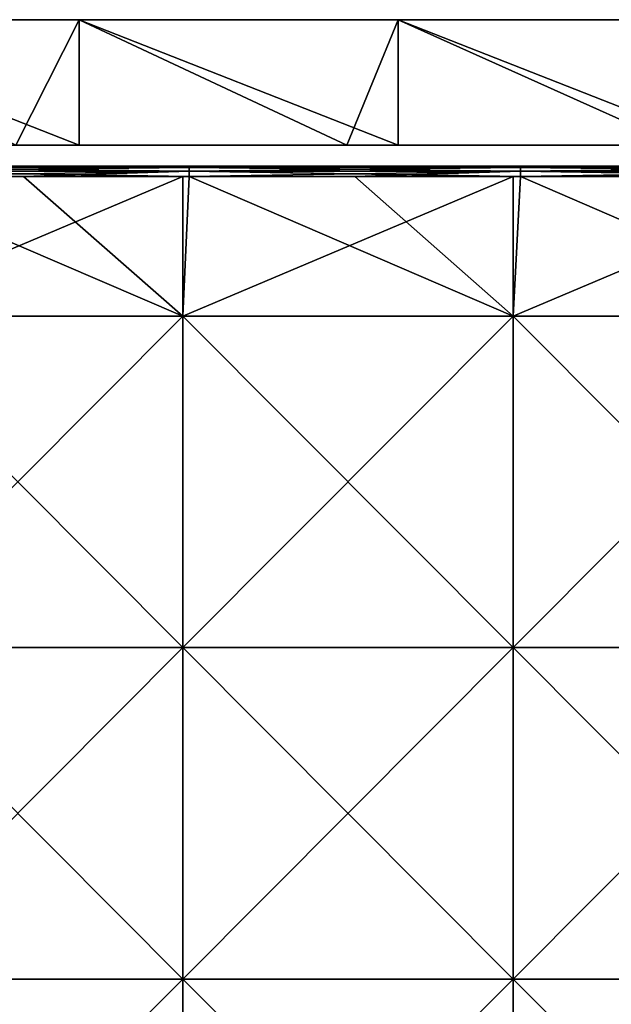
# Model space of a CAD drawing. Units: millimetres. Extents: x -351 to 351, y -368 to 12.
# Drawn here: x -174 to -117, y -82 to 12 of the extents above; entities that cross this region are included whole.
import ezdxf

# ---------------------------------------------------------------- set-up
doc = ezdxf.new("R2010")
doc.units = ezdxf.units.MM
doc.header["$LTSCALE"] = 52.148148
for name, color, linetype in [('1', 7, 'CONTINUOUS'), ('31', 7, 'CONTINUOUS'), ('32', 7, 'CONTINUOUS'), ('33', 7, 'CONTINUOUS'), ('37', 7, 'CONTINUOUS'), ('38', 7, 'CONTINUOUS'), ('5', 7, 'CONTINUOUS'), ('7', 7, 'CONTINUOUS'), ('9', 7, 'CONTINUOUS')]:
    doc.layers.add(name, color=color, linetype=linetype)

msp = doc.modelspace()

# ---------------------------------------------------------------- linework, layer by layer
at = {"layer": '1', "color": 9, "linetype": 'Continuous', "true_color": 0xabd4cd}
for points in [[(-167.87, 12), (-198.391, 12), (-167.87, 12, 29.575), (-167.87, 12)], [(-167.87, 12, 29.575), (-198.391, 12), (-198.391, 12, 29.575), (-167.87, 12, 29.575)], [(-167.87, 12, 29.575), (-198.391, 12, 29.575), (-192.845, 12, 61.272), (-167.87, 12, 29.575)], [(-167.87, 12, 378.243), (-193.17, 12, 346.546), (-198.391, 12, 378.243), (-167.87, 12, 378.243)], [(-167.87, 12, 378.243), (-198.391, 12, 378.243), (-167.87, 12, 409.94), (-167.87, 12, 378.243)], [(-167.87, 12, 409.94), (-198.391, 12, 378.243), (-198.391, 12, 409.94), (-167.87, 12, 409.94)], [(-167.87, 12, 409.94), (-198.391, 12, 409.94), (-167.87, 12, 441.637), (-167.87, 12, 409.94)], [(-167.87, 12, 441.637), (-198.391, 12, 409.94), (-198.391, 12, 441.637), (-167.87, 12, 441.637)], [(-167.87, 12, 441.637), (-198.391, 12, 441.637), (-167.87, 12, 473.335), (-167.87, 12, 441.637)], [(-167.87, 12, 473.335), (-198.391, 12, 441.637), (-198.391, 12, 473.335), (-167.87, 12, 473.335)], [(-167.87, 12, 473.335), (-198.391, 12, 473.335), (-167.87, 12, 505), (-167.87, 12, 473.335)], [(-167.87, 12, 505), (-198.391, 12, 473.335), (-198.391, 12, 505), (-167.87, 12, 505)], [(-163.667, 12, 92.97), (-192.845, 12, 61.272), (-194.889, 12, 92.97), (-163.667, 12, 92.97)], [(-163.667, 12, 92.97), (-194.889, 12, 92.97), (-163.667, 12, 124.667), (-163.667, 12, 92.97)], [(-163.667, 12, 124.667), (-194.889, 12, 92.97), (-194.889, 12, 124.667), (-163.667, 12, 124.667)], [(-163.667, 12, 124.667), (-194.889, 12, 124.667), (-163.667, 12, 156.364), (-163.667, 12, 124.667)], [(-163.667, 12, 156.364), (-194.889, 12, 124.667), (-194.889, 12, 156.364), (-163.667, 12, 156.364)], [(-163.667, 12, 156.364), (-194.889, 12, 156.364), (-163.667, 12, 188.061), (-163.667, 12, 156.364)], [(-163.667, 12, 188.061), (-194.889, 12, 156.364), (-194.889, 12, 188.061), (-163.667, 12, 188.061)], [(-163.667, 12, 188.061), (-194.889, 12, 188.061), (-163.667, 12, 219.758), (-163.667, 12, 188.061)], [(-163.667, 12, 219.758), (-194.889, 12, 188.061), (-194.889, 12, 219.758), (-163.667, 12, 219.758)], [(-163.667, 12, 219.758), (-194.889, 12, 219.758), (-163.667, 12, 251.455), (-163.667, 12, 219.758)], [(-163.667, 12, 251.455), (-194.889, 12, 219.758), (-194.889, 12, 251.455), (-163.667, 12, 251.455)], [(-163.667, 12, 251.455), (-194.889, 12, 251.455), (-163.667, 12, 283.152), (-163.667, 12, 251.455)], [(-163.667, 12, 283.152), (-194.889, 12, 251.455), (-194.889, 12, 283.152), (-163.667, 12, 283.152)], [(-163.667, 12, 283.152), (-194.889, 12, 283.152), (-163.667, 12, 314.849), (-163.667, 12, 283.152)], [(-163.667, 12, 314.849), (-194.889, 12, 283.152), (-194.889, 12, 314.849), (-163.667, 12, 314.849)], [(-163.667, 12, 314.849), (-194.889, 12, 314.849), (-193.17, 12, 346.546), (-163.667, 12, 314.849)], [(-161.604, 12, 346.546), (-163.667, 12, 314.849), (-193.17, 12, 346.546), (-161.604, 12, 346.546)], [(-161.604, 12, 346.546), (-193.17, 12, 346.546), (-167.87, 12, 378.243), (-161.604, 12, 346.546)], [(-161.214, 12, 61.272), (-167.87, 12, 29.575), (-192.845, 12, 61.272), (-161.214, 12, 61.272)], [(-161.214, 12, 61.272), (-192.845, 12, 61.272), (-163.667, 12, 92.97), (-161.214, 12, 61.272)], [(-137.348, 12), (-167.87, 12), (-137.348, 12, 29.575), (-137.348, 12)], [(-137.348, 12, 29.575), (-167.87, 12), (-167.87, 12, 29.575), (-137.348, 12, 29.575)], [(-137.348, 12, 29.575), (-167.87, 12, 29.575), (-161.214, 12, 61.272), (-137.348, 12, 29.575)], [(-137.348, 12, 378.243), (-161.604, 12, 346.546), (-167.87, 12, 378.243), (-137.348, 12, 378.243)], [(-137.348, 12, 378.243), (-167.87, 12, 378.243), (-137.348, 12, 409.94), (-137.348, 12, 378.243)], [(-137.348, 12, 409.94), (-167.87, 12, 378.243), (-167.87, 12, 409.94), (-137.348, 12, 409.94)], [(-137.348, 12, 409.94), (-167.87, 12, 409.94), (-137.348, 12, 441.637), (-137.348, 12, 409.94)], [(-137.348, 12, 441.637), (-167.87, 12, 409.94), (-167.87, 12, 441.637), (-137.348, 12, 441.637)], [(-137.348, 12, 441.637), (-167.87, 12, 441.637), (-137.348, 12, 473.335), (-137.348, 12, 441.637)], [(-137.348, 12, 473.335), (-167.87, 12, 441.637), (-167.87, 12, 473.335), (-137.348, 12, 473.335)], [(-137.348, 12, 473.335), (-167.87, 12, 473.335), (-137.348, 12, 505), (-137.348, 12, 473.335)], [(-137.348, 12, 505), (-167.87, 12, 473.335), (-167.87, 12, 505), (-137.348, 12, 505)], [(-132.444, 12, 92.97), (-161.214, 12, 61.272), (-163.667, 12, 92.97), (-132.444, 12, 92.97)], [(-132.444, 12, 92.97), (-163.667, 12, 92.97), (-132.444, 12, 124.667), (-132.444, 12, 92.97)], [(-132.444, 12, 124.667), (-163.667, 12, 92.97), (-163.667, 12, 124.667), (-132.444, 12, 124.667)], [(-132.444, 12, 124.667), (-163.667, 12, 124.667), (-132.444, 12, 156.364), (-132.444, 12, 124.667)], [(-132.444, 12, 156.364), (-163.667, 12, 124.667), (-163.667, 12, 156.364), (-132.444, 12, 156.364)], [(-132.444, 12, 156.364), (-163.667, 12, 156.364), (-132.444, 12, 188.061), (-132.444, 12, 156.364)], [(-132.444, 12, 188.061), (-163.667, 12, 156.364), (-163.667, 12, 188.061), (-132.444, 12, 188.061)], [(-132.444, 12, 188.061), (-163.667, 12, 188.061), (-132.444, 12, 219.758), (-132.444, 12, 188.061)], [(-132.444, 12, 219.758), (-163.667, 12, 188.061), (-163.667, 12, 219.758), (-132.444, 12, 219.758)], [(-132.444, 12, 219.758), (-163.667, 12, 219.758), (-132.444, 12, 251.455), (-132.444, 12, 219.758)], [(-132.444, 12, 251.455), (-163.667, 12, 219.758), (-163.667, 12, 251.455), (-132.444, 12, 251.455)], [(-132.444, 12, 251.455), (-163.667, 12, 251.455), (-132.444, 12, 283.152), (-132.444, 12, 251.455)], [(-132.444, 12, 283.152), (-163.667, 12, 251.455), (-163.667, 12, 283.152), (-132.444, 12, 283.152)], [(-132.444, 12, 283.152), (-163.667, 12, 283.152), (-132.444, 12, 314.849), (-132.444, 12, 283.152)], [(-132.444, 12, 314.849), (-163.667, 12, 283.152), (-163.667, 12, 314.849), (-132.444, 12, 314.849)], [(-132.444, 12, 314.849), (-163.667, 12, 314.849), (-161.604, 12, 346.546), (-132.444, 12, 314.849)], [(-130.038, 12, 346.546), (-132.444, 12, 314.849), (-161.604, 12, 346.546), (-130.038, 12, 346.546)], [(-130.038, 12, 346.546), (-161.604, 12, 346.546), (-137.348, 12, 378.243), (-130.038, 12, 346.546)], [(-129.584, 12, 61.272), (-137.348, 12, 29.575), (-161.214, 12, 61.272), (-129.584, 12, 61.272)], [(-129.584, 12, 61.272), (-161.214, 12, 61.272), (-132.444, 12, 92.97), (-129.584, 12, 61.272)], [(-106.826, 12), (-137.348, 12), (-106.826, 12, 29.575), (-106.826, 12)], [(-106.826, 12, 29.575), (-137.348, 12), (-137.348, 12, 29.575), (-106.826, 12, 29.575)], [(-106.826, 12, 29.575), (-137.348, 12, 29.575), (-129.584, 12, 61.272), (-106.826, 12, 29.575)], [(-106.826, 12, 378.243), (-130.038, 12, 346.546), (-137.348, 12, 378.243), (-106.826, 12, 378.243)], [(-106.826, 12, 378.243), (-137.348, 12, 378.243), (-106.826, 12, 409.94), (-106.826, 12, 378.243)], [(-106.826, 12, 409.94), (-137.348, 12, 378.243), (-137.348, 12, 409.94), (-106.826, 12, 409.94)], [(-106.826, 12, 409.94), (-137.348, 12, 409.94), (-106.826, 12, 441.637), (-106.826, 12, 409.94)], [(-106.826, 12, 441.637), (-137.348, 12, 409.94), (-137.348, 12, 441.637), (-106.826, 12, 441.637)], [(-106.826, 12, 441.637), (-137.348, 12, 441.637), (-106.826, 12, 473.335), (-106.826, 12, 441.637)], [(-106.826, 12, 473.335), (-137.348, 12, 441.637), (-137.348, 12, 473.335), (-106.826, 12, 473.335)], [(-106.826, 12, 473.335), (-137.348, 12, 473.335), (-106.826, 12, 505), (-106.826, 12, 473.335)], [(-106.826, 12, 505), (-137.348, 12, 473.335), (-137.348, 12, 505), (-106.826, 12, 505)], [(-101.222, 12, 92.97), (-129.584, 12, 61.272), (-132.444, 12, 92.97), (-101.222, 12, 92.97)], [(-101.222, 12, 92.97), (-132.444, 12, 92.97), (-101.222, 12, 124.667), (-101.222, 12, 92.97)], [(-101.222, 12, 124.667), (-132.444, 12, 92.97), (-132.444, 12, 124.667), (-101.222, 12, 124.667)], [(-101.222, 12, 124.667), (-132.444, 12, 124.667), (-101.222, 12, 156.364), (-101.222, 12, 124.667)], [(-101.222, 12, 156.364), (-132.444, 12, 124.667), (-132.444, 12, 156.364), (-101.222, 12, 156.364)], [(-101.222, 12, 156.364), (-132.444, 12, 156.364), (-101.222, 12, 188.061), (-101.222, 12, 156.364)], [(-101.222, 12, 188.061), (-132.444, 12, 156.364), (-132.444, 12, 188.061), (-101.222, 12, 188.061)], [(-101.222, 12, 188.061), (-132.444, 12, 188.061), (-101.222, 12, 219.758), (-101.222, 12, 188.061)], [(-101.222, 12, 219.758), (-132.444, 12, 188.061), (-132.444, 12, 219.758), (-101.222, 12, 219.758)], [(-101.222, 12, 219.758), (-132.444, 12, 219.758), (-101.222, 12, 251.455), (-101.222, 12, 219.758)], [(-101.222, 12, 251.455), (-132.444, 12, 219.758), (-132.444, 12, 251.455), (-101.222, 12, 251.455)], [(-101.222, 12, 251.455), (-132.444, 12, 251.455), (-101.222, 12, 283.152), (-101.222, 12, 251.455)], [(-101.222, 12, 283.152), (-132.444, 12, 251.455), (-132.444, 12, 283.152), (-101.222, 12, 283.152)], [(-101.222, 12, 283.152), (-132.444, 12, 283.152), (-101.222, 12, 314.849), (-101.222, 12, 283.152)], [(-101.222, 12, 314.849), (-132.444, 12, 283.152), (-132.444, 12, 314.849), (-101.222, 12, 314.849)], [(-101.222, 12, 314.849), (-132.444, 12, 314.849), (-130.038, 12, 346.546), (-101.222, 12, 314.849)], [(-98.472, 12, 346.546), (-101.222, 12, 314.849), (-130.038, 12, 346.546), (-98.472, 12, 346.546)], [(-98.472, 12, 346.546), (-130.038, 12, 346.546), (-106.826, 12, 378.243), (-98.472, 12, 346.546)], [(-97.953, 12, 61.272), (-106.826, 12, 29.575), (-129.584, 12, 61.272), (-97.953, 12, 61.272)], [(-97.953, 12, 61.272), (-129.584, 12, 61.272), (-101.222, 12, 92.97), (-97.953, 12, 61.272)]]:
    msp.add_3dface(points, dxfattribs=at)
at = {"layer": '31', "linetype": 'Continuous'}
for points in [[(-189.046, -2, 501), (-157.955, -2, 501), (-189.046, -2, 484), (-189.046, -2, 501)], [(-189.046, -2, 484), (-157.955, -2, 501), (-157.955, -2, 484), (-189.046, -2, 484)], [(-157.955, -2, 501), (-157.349, -2, 501), (-157.955, -2, 484), (-157.955, -2, 501)], [(-157.955, -2, 484), (-157.349, -2, 501), (-157.349, -2, 484), (-157.955, -2, 484)], [(-157.349, -2, 501), (-126.364, -2, 501), (-157.349, -2, 484), (-157.349, -2, 501)], [(-157.349, -2, 484), (-126.364, -2, 501), (-126.364, -2, 484), (-157.349, -2, 484)], [(-126.364, -2, 501), (-125.652, -2, 501), (-126.364, -2, 484), (-126.364, -2, 501)], [(-126.364, -2, 484), (-125.652, -2, 501), (-125.652, -2, 484), (-126.364, -2, 484)], [(-125.652, -2, 501), (-94.773, -2, 501), (-125.652, -2, 484), (-125.652, -2, 501)], [(-125.652, -2, 484), (-94.773, -2, 501), (-94.773, -2, 484), (-125.652, -2, 484)]]:
    msp.add_3dface(points, dxfattribs=at)
at = {"layer": '32', "linetype": 'Continuous'}
for points in [[(-157.349, -2, 501), (-157.955, -2, 501), (-189.046, -2.134, 501.5), (-157.349, -2, 501)], [(-157.349, -2, 501), (-189.046, -2.134, 501.5), (-157.349, -2.134, 501.5), (-157.349, -2, 501)], [(-157.955, -2, 501), (-189.046, -2, 501), (-189.046, -2.134, 501.5), (-157.955, -2, 501)], [(-189.046, -2.134, 501.5), (-189.046, -2.5, 501.866), (-157.349, -2.134, 501.5), (-189.046, -2.134, 501.5)], [(-157.349, -2.134, 501.5), (-189.046, -2.5, 501.866), (-157.349, -2.5, 501.866), (-157.349, -2.134, 501.5)], [(-189.046, -2.5, 501.866), (-189.046, -3, 502), (-157.349, -2.5, 501.866), (-189.046, -2.5, 501.866)], [(-157.349, -2.5, 501.866), (-189.046, -3, 502), (-173.198, -3, 502), (-157.349, -2.5, 501.866)], [(-157.349, -3, 502), (-157.349, -2.5, 501.866), (-173.198, -3, 502), (-157.349, -3, 502)], [(-125.652, -2, 501), (-126.364, -2, 501), (-157.349, -2.134, 501.5), (-125.652, -2, 501)], [(-125.652, -2, 501), (-157.349, -2.134, 501.5), (-125.652, -2.134, 501.5), (-125.652, -2, 501)], [(-126.364, -2, 501), (-157.349, -2, 501), (-157.349, -2.134, 501.5), (-126.364, -2, 501)], [(-157.349, -2.134, 501.5), (-157.349, -2.5, 501.866), (-125.652, -2.134, 501.5), (-157.349, -2.134, 501.5)], [(-125.652, -2.134, 501.5), (-157.349, -2.5, 501.866), (-125.652, -2.5, 501.866), (-125.652, -2.134, 501.5)], [(-157.349, -2.5, 501.866), (-157.349, -3, 502), (-125.652, -2.5, 501.866), (-157.349, -2.5, 501.866)], [(-125.652, -2.5, 501.866), (-157.349, -3, 502), (-141.501, -3, 502), (-125.652, -2.5, 501.866)], [(-125.652, -3, 502), (-125.652, -2.5, 501.866), (-141.501, -3, 502), (-125.652, -3, 502)], [(-93.955, -2, 501), (-94.773, -2, 501), (-125.652, -2.134, 501.5), (-93.955, -2, 501)], [(-93.955, -2, 501), (-125.652, -2.134, 501.5), (-93.955, -2.134, 501.5), (-93.955, -2, 501)], [(-94.773, -2, 501), (-125.652, -2, 501), (-125.652, -2.134, 501.5), (-94.773, -2, 501)], [(-125.652, -2.134, 501.5), (-125.652, -2.5, 501.866), (-93.955, -2.134, 501.5), (-125.652, -2.134, 501.5)], [(-93.955, -2.134, 501.5), (-125.652, -2.5, 501.866), (-93.955, -2.5, 501.866), (-93.955, -2.134, 501.5)], [(-125.652, -2.5, 501.866), (-125.652, -3, 502), (-93.955, -2.5, 501.866), (-125.652, -2.5, 501.866)], [(-93.955, -2.5, 501.866), (-125.652, -3, 502), (-109.804, -3, 502), (-93.955, -2.5, 501.866)]]:
    msp.add_3dface(points, dxfattribs=at)
at = {"layer": '33', "linetype": 'Continuous'}
for points in [[(-157.955, -16.364, 502), (-189.046, -3, 502), (-189.545, -16.364, 502), (-157.955, -16.364, 502)], [(-173.198, -3, 502), (-189.046, -3, 502), (-157.955, -16.364, 502), (-173.198, -3, 502)], [(-157.349, -3, 502), (-173.198, -3, 502), (-157.955, -16.364, 502), (-157.349, -3, 502)], [(-126.364, -16.364, 502), (-157.349, -3, 502), (-157.955, -16.364, 502), (-126.364, -16.364, 502)], [(-141.501, -3, 502), (-157.349, -3, 502), (-126.364, -16.364, 502), (-141.501, -3, 502)], [(-125.652, -3, 502), (-141.501, -3, 502), (-126.364, -16.364, 502), (-125.652, -3, 502)], [(-94.773, -16.364, 502), (-125.652, -3, 502), (-126.364, -16.364, 502), (-94.773, -16.364, 502)], [(-109.804, -3, 502), (-125.652, -3, 502), (-94.773, -16.364, 502), (-109.804, -3, 502)], [(-157.955, -16.364, 502), (-189.545, -16.364, 502), (-157.955, -48.061, 502), (-157.955, -16.364, 502)], [(-189.545, -16.364, 502), (-189.545, -48.061, 502), (-157.955, -48.061, 502), (-189.545, -16.364, 502)], [(-126.364, -16.364, 502), (-157.955, -16.364, 502), (-126.364, -48.061, 502), (-126.364, -16.364, 502)], [(-157.955, -16.364, 502), (-157.955, -48.061, 502), (-126.364, -48.061, 502), (-157.955, -16.364, 502)], [(-94.773, -16.364, 502), (-126.364, -16.364, 502), (-94.773, -48.061, 502), (-94.773, -16.364, 502)], [(-126.364, -16.364, 502), (-126.364, -48.061, 502), (-94.773, -48.061, 502), (-126.364, -16.364, 502)], [(-189.545, -79.758, 502), (-157.955, -79.758, 502), (-189.545, -48.061, 502), (-189.545, -79.758, 502)], [(-189.545, -48.061, 502), (-157.955, -79.758, 502), (-157.955, -48.061, 502), (-189.545, -48.061, 502)], [(-157.955, -79.758, 502), (-126.364, -79.758, 502), (-157.955, -48.061, 502), (-157.955, -79.758, 502)], [(-157.955, -48.061, 502), (-126.364, -79.758, 502), (-126.364, -48.061, 502), (-157.955, -48.061, 502)], [(-126.364, -79.758, 502), (-94.773, -79.758, 502), (-126.364, -48.061, 502), (-126.364, -79.758, 502)], [(-126.364, -48.061, 502), (-94.773, -79.758, 502), (-94.773, -48.061, 502), (-126.364, -48.061, 502)], [(-189.545, -111.455, 502), (-157.955, -111.455, 502), (-189.545, -79.758, 502), (-189.545, -111.455, 502)], [(-189.545, -79.758, 502), (-157.955, -111.455, 502), (-157.955, -79.758, 502), (-189.545, -79.758, 502)], [(-157.955, -111.455, 502), (-126.364, -111.455, 502), (-157.955, -79.758, 502), (-157.955, -111.455, 502)], [(-157.955, -79.758, 502), (-126.364, -111.455, 502), (-126.364, -79.758, 502), (-157.955, -79.758, 502)], [(-126.364, -111.455, 502), (-94.773, -111.455, 502), (-126.364, -79.758, 502), (-126.364, -111.455, 502)], [(-126.364, -79.758, 502), (-94.773, -111.455, 502), (-94.773, -79.758, 502), (-126.364, -79.758, 502)]]:
    msp.add_3dface(points, dxfattribs=at)
at = {"layer": '37', "linetype": 'Continuous'}
for points in [[(-157.955, -16.364, 483), (-189.545, -16.364, 483), (-157.955, -3, 483), (-157.955, -16.364, 483)], [(-157.955, -3, 483), (-189.545, -16.364, 483), (-189.046, -3, 483), (-157.955, -3, 483)], [(-126.364, -16.364, 483), (-157.955, -16.364, 483), (-126.364, -3, 483), (-126.364, -16.364, 483)], [(-126.364, -3, 483), (-157.955, -16.364, 483), (-157.349, -3, 483), (-126.364, -3, 483)], [(-157.349, -3, 483), (-157.955, -16.364, 483), (-157.955, -3, 483), (-157.349, -3, 483)], [(-94.773, -16.364, 483), (-126.364, -16.364, 483), (-94.773, -3, 483), (-94.773, -16.364, 483)], [(-94.773, -3, 483), (-126.364, -16.364, 483), (-125.652, -3, 483), (-94.773, -3, 483)], [(-125.652, -3, 483), (-126.364, -16.364, 483), (-126.364, -3, 483), (-125.652, -3, 483)], [(-157.955, -48.061, 483), (-189.545, -48.061, 483), (-157.955, -16.364, 483), (-157.955, -48.061, 483)], [(-157.955, -16.364, 483), (-189.545, -48.061, 483), (-189.545, -16.364, 483), (-157.955, -16.364, 483)], [(-126.364, -48.061, 483), (-157.955, -48.061, 483), (-126.364, -16.364, 483), (-126.364, -48.061, 483)], [(-126.364, -16.364, 483), (-157.955, -48.061, 483), (-157.955, -16.364, 483), (-126.364, -16.364, 483)], [(-94.773, -48.061, 483), (-126.364, -48.061, 483), (-94.773, -16.364, 483), (-94.773, -48.061, 483)], [(-94.773, -16.364, 483), (-126.364, -48.061, 483), (-126.364, -16.364, 483), (-94.773, -16.364, 483)], [(-157.955, -79.758, 483), (-189.545, -79.758, 483), (-157.955, -48.061, 483), (-157.955, -79.758, 483)], [(-157.955, -48.061, 483), (-189.545, -79.758, 483), (-189.545, -48.061, 483), (-157.955, -48.061, 483)], [(-126.364, -79.758, 483), (-157.955, -79.758, 483), (-126.364, -48.061, 483), (-126.364, -79.758, 483)], [(-126.364, -48.061, 483), (-157.955, -79.758, 483), (-157.955, -48.061, 483), (-126.364, -48.061, 483)], [(-94.773, -79.758, 483), (-126.364, -79.758, 483), (-94.773, -48.061, 483), (-94.773, -79.758, 483)], [(-94.773, -48.061, 483), (-126.364, -79.758, 483), (-126.364, -48.061, 483), (-94.773, -48.061, 483)], [(-157.955, -111.455, 483), (-189.545, -111.455, 483), (-157.955, -79.758, 483), (-157.955, -111.455, 483)], [(-157.955, -79.758, 483), (-189.545, -111.455, 483), (-189.545, -79.758, 483), (-157.955, -79.758, 483)], [(-126.364, -111.455, 483), (-157.955, -111.455, 483), (-126.364, -79.758, 483), (-126.364, -111.455, 483)], [(-126.364, -79.758, 483), (-157.955, -111.455, 483), (-157.955, -79.758, 483), (-126.364, -79.758, 483)], [(-94.773, -111.455, 483), (-126.364, -111.455, 483), (-94.773, -79.758, 483), (-94.773, -111.455, 483)], [(-94.773, -79.758, 483), (-126.364, -111.455, 483), (-126.364, -79.758, 483), (-94.773, -79.758, 483)]]:
    msp.add_3dface(points, dxfattribs=at)
at = {"layer": '38', "linetype": 'Continuous'}
for points in [[(-189.046, -2, 484), (-157.955, -2, 484), (-157.349, -2.134, 483.5), (-189.046, -2, 484)], [(-189.046, -2.134, 483.5), (-189.046, -2, 484), (-157.349, -2.134, 483.5), (-189.046, -2.134, 483.5)], [(-189.046, -2.5, 483.134), (-189.046, -2.134, 483.5), (-157.349, -2.5, 483.134), (-189.046, -2.5, 483.134)], [(-157.349, -2.5, 483.134), (-189.046, -2.134, 483.5), (-157.349, -2.134, 483.5), (-157.349, -2.5, 483.134)], [(-157.349, -3, 483), (-157.955, -3, 483), (-189.046, -2.5, 483.134), (-157.349, -3, 483)], [(-157.349, -3, 483), (-189.046, -2.5, 483.134), (-157.349, -2.5, 483.134), (-157.349, -3, 483)], [(-157.955, -3, 483), (-189.046, -3, 483), (-189.046, -2.5, 483.134), (-157.955, -3, 483)], [(-157.955, -2, 484), (-157.349, -2, 484), (-157.349, -2.134, 483.5), (-157.955, -2, 484)], [(-157.349, -2, 484), (-126.364, -2, 484), (-125.652, -2.134, 483.5), (-157.349, -2, 484)], [(-157.349, -2.134, 483.5), (-157.349, -2, 484), (-125.652, -2.134, 483.5), (-157.349, -2.134, 483.5)], [(-157.349, -2.5, 483.134), (-157.349, -2.134, 483.5), (-125.652, -2.5, 483.134), (-157.349, -2.5, 483.134)], [(-125.652, -2.5, 483.134), (-157.349, -2.134, 483.5), (-125.652, -2.134, 483.5), (-125.652, -2.5, 483.134)], [(-125.652, -3, 483), (-126.364, -3, 483), (-157.349, -2.5, 483.134), (-125.652, -3, 483)], [(-125.652, -3, 483), (-157.349, -2.5, 483.134), (-125.652, -2.5, 483.134), (-125.652, -3, 483)], [(-126.364, -3, 483), (-157.349, -3, 483), (-157.349, -2.5, 483.134), (-126.364, -3, 483)], [(-126.364, -2, 484), (-125.652, -2, 484), (-125.652, -2.134, 483.5), (-126.364, -2, 484)], [(-125.652, -2, 484), (-94.773, -2, 484), (-93.955, -2.134, 483.5), (-125.652, -2, 484)], [(-125.652, -2.134, 483.5), (-125.652, -2, 484), (-93.955, -2.134, 483.5), (-125.652, -2.134, 483.5)], [(-125.652, -2.5, 483.134), (-125.652, -2.134, 483.5), (-93.955, -2.5, 483.134), (-125.652, -2.5, 483.134)], [(-93.955, -2.5, 483.134), (-125.652, -2.134, 483.5), (-93.955, -2.134, 483.5), (-93.955, -2.5, 483.134)], [(-93.955, -3, 483), (-94.773, -3, 483), (-125.652, -2.5, 483.134), (-93.955, -3, 483)], [(-93.955, -3, 483), (-125.652, -2.5, 483.134), (-93.955, -2.5, 483.134), (-93.955, -3, 483)], [(-94.773, -3, 483), (-125.652, -3, 483), (-125.652, -2.5, 483.134), (-94.773, -3, 483)]]:
    msp.add_3dface(points, dxfattribs=at)
at = {"layer": '5', "color": 9, "linetype": 'Continuous', "true_color": 0xabd4cd}
for points in [[(-198.391, 0, 505), (-173.905, 0, 473.335), (-167.87, 0, 505), (-198.391, 0, 505)], [(-186.444, 0, 92.97), (-184.401, 0, 61.272), (-157.333, 0, 92.97), (-186.444, 0, 92.97)], [(-157.333, 0, 314.849), (-184.726, 0, 346.546), (-186.444, 0, 314.849), (-157.333, 0, 314.849)], [(-157.333, 0, 314.849), (-186.444, 0, 314.849), (-157.333, 0, 283.152), (-157.333, 0, 314.849)], [(-186.444, 0, 314.849), (-186.444, 0, 283.152), (-157.333, 0, 283.152), (-186.444, 0, 314.849)], [(-186.444, 0, 92.97), (-157.333, 0, 92.97), (-186.444, 0, 124.667), (-186.444, 0, 92.97)], [(-186.444, 0, 124.667), (-157.333, 0, 92.97), (-157.333, 0, 124.667), (-186.444, 0, 124.667)], [(-186.444, 0, 124.667), (-157.333, 0, 124.667), (-186.444, 0, 156.364), (-186.444, 0, 124.667)], [(-186.444, 0, 156.364), (-157.333, 0, 124.667), (-157.333, 0, 156.364), (-186.444, 0, 156.364)], [(-186.444, 0, 156.364), (-157.333, 0, 156.364), (-186.444, 0, 188.061), (-186.444, 0, 156.364)], [(-186.444, 0, 188.061), (-157.333, 0, 156.364), (-157.333, 0, 188.061), (-186.444, 0, 188.061)], [(-186.444, 0, 188.061), (-157.333, 0, 188.061), (-186.444, 0, 219.758), (-186.444, 0, 188.061)], [(-186.444, 0, 219.758), (-157.333, 0, 188.061), (-157.333, 0, 219.758), (-186.444, 0, 219.758)], [(-186.444, 0, 219.758), (-157.333, 0, 219.758), (-186.444, 0, 251.455), (-186.444, 0, 219.758)], [(-186.444, 0, 251.455), (-157.333, 0, 219.758), (-157.333, 0, 251.455), (-186.444, 0, 251.455)], [(-186.444, 0, 251.455), (-157.333, 0, 251.455), (-186.444, 0, 283.152), (-186.444, 0, 251.455)], [(-186.444, 0, 283.152), (-157.333, 0, 251.455), (-157.333, 0, 283.152), (-186.444, 0, 283.152)], [(-184.726, 0, 346.546), (-155.271, 0, 346.546), (-173.905, 0, 378.243), (-184.726, 0, 346.546)], [(-155.271, 0, 346.546), (-184.726, 0, 346.546), (-157.333, 0, 314.849), (-155.271, 0, 346.546)], [(-184.401, 0, 61.272), (-173.905, 0, 29.575), (-154.881, 0, 61.272), (-184.401, 0, 61.272)], [(-184.401, 0, 61.272), (-154.881, 0, 61.272), (-157.333, 0, 92.97), (-184.401, 0, 61.272)], [(-173.905, 0, 29.575), (-142.286, 0, 29.575), (-154.881, 0, 61.272), (-173.905, 0, 29.575)], [(-142.286, 0, 29.575), (-173.905, 0, 29.575), (-142.286, 0), (-142.286, 0, 29.575)], [(-142.286, 0), (-173.905, 0, 29.575), (-173.905, 0), (-142.286, 0)], [(-173.905, 0, 378.243), (-155.271, 0, 346.546), (-142.286, 0, 378.243), (-173.905, 0, 378.243)], [(-173.905, 0, 378.243), (-142.286, 0, 378.243), (-173.905, 0, 409.94), (-173.905, 0, 378.243)], [(-142.286, 0, 378.243), (-142.286, 0, 409.94), (-173.905, 0, 409.94), (-142.286, 0, 378.243)], [(-173.905, 0, 473.335), (-142.286, 0, 473.335), (-167.87, 0, 505), (-173.905, 0, 473.335)], [(-142.286, 0, 473.335), (-173.905, 0, 473.335), (-142.286, 0, 441.637), (-142.286, 0, 473.335)], [(-142.286, 0, 441.637), (-173.905, 0, 473.335), (-173.905, 0, 441.637), (-142.286, 0, 441.637)], [(-142.286, 0, 441.637), (-173.905, 0, 441.637), (-142.286, 0, 409.94), (-142.286, 0, 441.637)], [(-142.286, 0, 409.94), (-173.905, 0, 441.637), (-173.905, 0, 409.94), (-142.286, 0, 409.94)], [(-167.87, 0, 505), (-142.286, 0, 473.335), (-137.348, 0, 505), (-167.87, 0, 505)], [(-157.333, 0, 92.97), (-154.881, 0, 61.272), (-128.222, 0, 92.97), (-157.333, 0, 92.97)], [(-128.222, 0, 314.849), (-155.271, 0, 346.546), (-157.333, 0, 314.849), (-128.222, 0, 314.849)], [(-128.222, 0, 314.849), (-157.333, 0, 314.849), (-128.222, 0, 283.152), (-128.222, 0, 314.849)], [(-157.333, 0, 314.849), (-157.333, 0, 283.152), (-128.222, 0, 283.152), (-157.333, 0, 314.849)], [(-157.333, 0, 92.97), (-128.222, 0, 92.97), (-157.333, 0, 124.667), (-157.333, 0, 92.97)], [(-157.333, 0, 124.667), (-128.222, 0, 92.97), (-128.222, 0, 124.667), (-157.333, 0, 124.667)], [(-157.333, 0, 124.667), (-128.222, 0, 124.667), (-157.333, 0, 156.364), (-157.333, 0, 124.667)], [(-157.333, 0, 156.364), (-128.222, 0, 124.667), (-128.222, 0, 156.364), (-157.333, 0, 156.364)], [(-157.333, 0, 156.364), (-128.222, 0, 156.364), (-157.333, 0, 188.061), (-157.333, 0, 156.364)], [(-157.333, 0, 188.061), (-128.222, 0, 156.364), (-128.222, 0, 188.061), (-157.333, 0, 188.061)], [(-157.333, 0, 188.061), (-128.222, 0, 188.061), (-157.333, 0, 219.758), (-157.333, 0, 188.061)], [(-157.333, 0, 219.758), (-128.222, 0, 188.061), (-128.222, 0, 219.758), (-157.333, 0, 219.758)], [(-157.333, 0, 219.758), (-128.222, 0, 219.758), (-157.333, 0, 251.455), (-157.333, 0, 219.758)], [(-157.333, 0, 251.455), (-128.222, 0, 219.758), (-128.222, 0, 251.455), (-157.333, 0, 251.455)], [(-157.333, 0, 251.455), (-128.222, 0, 251.455), (-157.333, 0, 283.152), (-157.333, 0, 251.455)], [(-157.333, 0, 283.152), (-128.222, 0, 251.455), (-128.222, 0, 283.152), (-157.333, 0, 283.152)], [(-155.271, 0, 346.546), (-125.816, 0, 346.546), (-142.286, 0, 378.243), (-155.271, 0, 346.546)], [(-125.816, 0, 346.546), (-155.271, 0, 346.546), (-128.222, 0, 314.849), (-125.816, 0, 346.546)], [(-154.881, 0, 61.272), (-142.286, 0, 29.575), (-125.361, 0, 61.272), (-154.881, 0, 61.272)], [(-154.881, 0, 61.272), (-125.361, 0, 61.272), (-128.222, 0, 92.97), (-154.881, 0, 61.272)], [(-142.286, 0, 29.575), (-110.667, 0, 29.575), (-125.361, 0, 61.272), (-142.286, 0, 29.575)], [(-110.667, 0, 29.575), (-142.286, 0, 29.575), (-110.667, 0), (-110.667, 0, 29.575)], [(-110.667, 0), (-142.286, 0, 29.575), (-142.286, 0), (-110.667, 0)], [(-142.286, 0, 378.243), (-125.816, 0, 346.546), (-110.667, 0, 378.243), (-142.286, 0, 378.243)], [(-142.286, 0, 378.243), (-110.667, 0, 378.243), (-142.286, 0, 409.94), (-142.286, 0, 378.243)], [(-110.667, 0, 378.243), (-110.667, 0, 409.94), (-142.286, 0, 409.94), (-110.667, 0, 378.243)], [(-142.286, 0, 473.335), (-110.667, 0, 473.335), (-137.348, 0, 505), (-142.286, 0, 473.335)], [(-110.667, 0, 473.335), (-142.286, 0, 473.335), (-110.667, 0, 441.637), (-110.667, 0, 473.335)], [(-110.667, 0, 441.637), (-142.286, 0, 473.335), (-142.286, 0, 441.637), (-110.667, 0, 441.637)], [(-110.667, 0, 441.637), (-142.286, 0, 441.637), (-110.667, 0, 409.94), (-110.667, 0, 441.637)], [(-110.667, 0, 409.94), (-142.286, 0, 441.637), (-142.286, 0, 409.94), (-110.667, 0, 409.94)], [(-137.348, 0, 505), (-110.667, 0, 473.335), (-106.826, 0, 505), (-137.348, 0, 505)], [(-128.222, 0, 92.97), (-125.361, 0, 61.272), (-99.111, 0, 92.97), (-128.222, 0, 92.97)], [(-99.111, 0, 314.849), (-125.816, 0, 346.546), (-128.222, 0, 314.849), (-99.111, 0, 314.849)], [(-99.111, 0, 314.849), (-128.222, 0, 314.849), (-99.111, 0, 283.152), (-99.111, 0, 314.849)], [(-128.222, 0, 314.849), (-128.222, 0, 283.152), (-99.111, 0, 283.152), (-128.222, 0, 314.849)], [(-128.222, 0, 92.97), (-99.111, 0, 92.97), (-128.222, 0, 124.667), (-128.222, 0, 92.97)], [(-128.222, 0, 124.667), (-99.111, 0, 92.97), (-99.111, 0, 124.667), (-128.222, 0, 124.667)], [(-128.222, 0, 124.667), (-99.111, 0, 124.667), (-128.222, 0, 156.364), (-128.222, 0, 124.667)], [(-128.222, 0, 156.364), (-99.111, 0, 124.667), (-99.111, 0, 156.364), (-128.222, 0, 156.364)], [(-128.222, 0, 156.364), (-99.111, 0, 156.364), (-128.222, 0, 188.061), (-128.222, 0, 156.364)], [(-128.222, 0, 188.061), (-99.111, 0, 156.364), (-99.111, 0, 188.061), (-128.222, 0, 188.061)], [(-128.222, 0, 188.061), (-99.111, 0, 188.061), (-128.222, 0, 219.758), (-128.222, 0, 188.061)], [(-128.222, 0, 219.758), (-99.111, 0, 188.061), (-99.111, 0, 219.758), (-128.222, 0, 219.758)], [(-128.222, 0, 219.758), (-99.111, 0, 219.758), (-128.222, 0, 251.455), (-128.222, 0, 219.758)], [(-128.222, 0, 251.455), (-99.111, 0, 219.758), (-99.111, 0, 251.455), (-128.222, 0, 251.455)], [(-128.222, 0, 251.455), (-99.111, 0, 251.455), (-128.222, 0, 283.152), (-128.222, 0, 251.455)], [(-128.222, 0, 283.152), (-99.111, 0, 251.455), (-99.111, 0, 283.152), (-128.222, 0, 283.152)], [(-125.816, 0, 346.546), (-96.361, 0, 346.546), (-110.667, 0, 378.243), (-125.816, 0, 346.546)], [(-96.361, 0, 346.546), (-125.816, 0, 346.546), (-99.111, 0, 314.849), (-96.361, 0, 346.546)], [(-125.361, 0, 61.272), (-110.667, 0, 29.575), (-95.842, 0, 61.272), (-125.361, 0, 61.272)], [(-125.361, 0, 61.272), (-95.842, 0, 61.272), (-99.111, 0, 92.97), (-125.361, 0, 61.272)]]:
    msp.add_3dface(points, dxfattribs=at)
at = {"layer": '7', "color": 9, "linetype": 'Continuous', "true_color": 0xabd4cd}
for points in [[(-167.87, 12, 505), (-198.391, 12, 505), (-167.87, 0, 505), (-167.87, 12, 505)], [(-198.391, 12, 505), (-198.391, 0, 505), (-167.87, 0, 505), (-198.391, 12, 505)], [(-137.348, 12, 505), (-167.87, 12, 505), (-137.348, 0, 505), (-137.348, 12, 505)], [(-167.87, 12, 505), (-167.87, 0, 505), (-137.348, 0, 505), (-167.87, 12, 505)], [(-106.826, 12, 505), (-137.348, 12, 505), (-106.826, 0, 505), (-106.826, 12, 505)], [(-137.348, 12, 505), (-137.348, 0, 505), (-106.826, 0, 505), (-137.348, 12, 505)]]:
    msp.add_3dface(points, dxfattribs=at)
at = {"layer": '9', "color": 9, "linetype": 'Continuous', "true_color": 0xabd4cd}
for points in [[(-198.391, 12), (-167.87, 12), (-173.905, 0), (-198.391, 12)], [(-167.87, 12), (-142.286, 0), (-173.905, 0), (-167.87, 12)], [(-167.87, 12), (-137.348, 12), (-142.286, 0), (-167.87, 12)], [(-137.348, 12), (-110.667, 0), (-142.286, 0), (-137.348, 12)], [(-137.348, 12), (-106.826, 12), (-110.667, 0), (-137.348, 12)]]:
    msp.add_3dface(points, dxfattribs=at)

doc.saveas('drawing.dxf')
